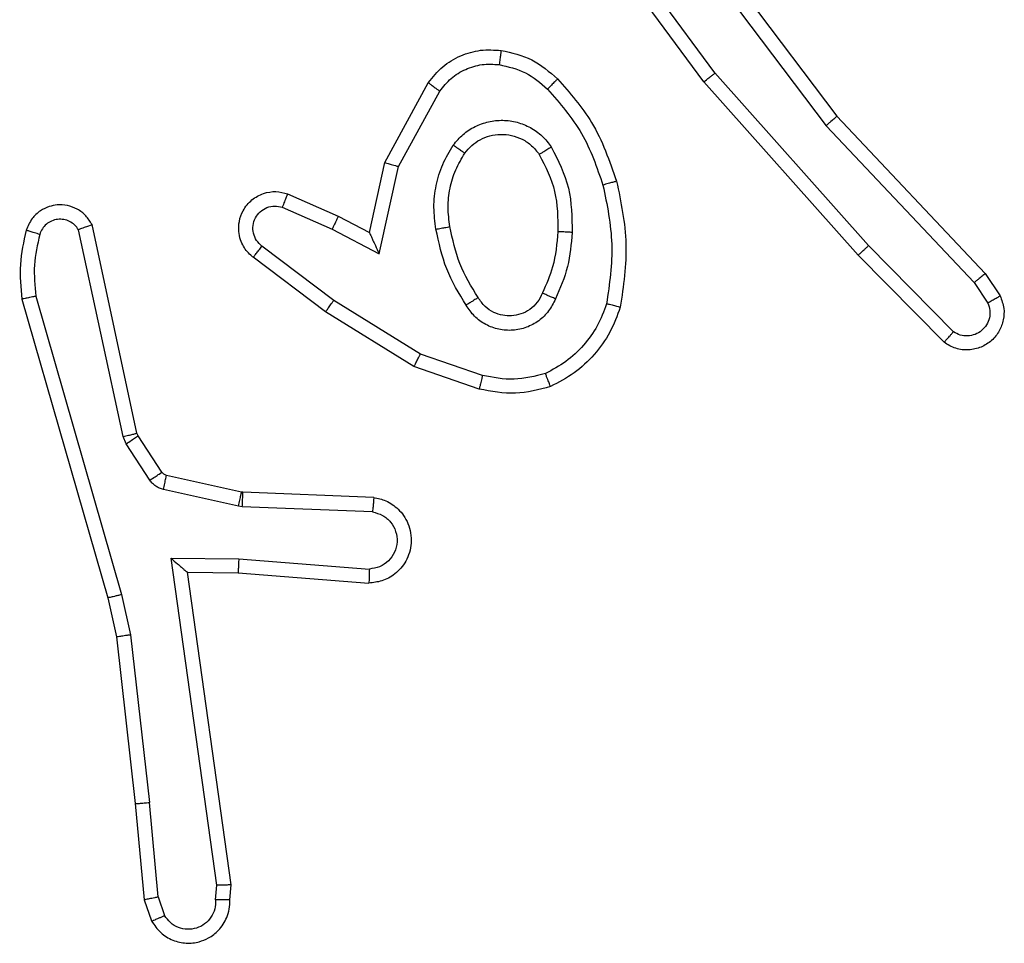
# Model space of a CAD drawing. Units: millimetres. Extents: x -4534 to 4980, y -3372 to 7188.
# Drawn here: x 643 to 657, y 2168 to 2181 of the extents above; entities that cross this region are included whole.
import ezdxf

# ---------------------------------------------------------------- set-up
doc = ezdxf.new("R2010")
doc.units = ezdxf.units.MM
doc.layers.add('Toestel 2D', color=7, linetype='Continuous', lineweight=20)

# ---------------------------------------------------------------- blocks, each defined once
blk = doc.blocks.new('44')
at = {"color": 7, "linetype": 'Continuous', "lineweight": 25}
for p, q in [((7608.9845, 1263.6624), (7609.2097, 1263.3638)), ((7609.0226, 1263.4124), (7608.8522, 1263.6425)), ((7609.0382, 1263.4248), (7608.87, 1263.6522)), ((7608.9685, 1263.6504), (7609.1946, 1263.3506)), ((7609.2544, 1263.1819), (7609.0382, 1263.4248)), ((7608.5735, 1263.2988), (7608.6346, 1263.4111)), ((7609.2396, 1263.1685), (7609.0226, 1263.4124)), ((7608.5928, 1263.2931), (7608.6508, 1263.3992)), ((7609.1946, 1263.3506), (7609.4031, 1263.1298)), ((7609.2097, 1263.3638), (7609.4186, 1263.1425)), ((7608.5516, 1263.2004), (7608.5735, 1263.2988)), ((7608.5655, 1263.1703), (7608.5928, 1263.2931)), ((7608.4365, 1263.2547), (7608.5078, 1263.2232)), ((7608.4291, 1263.2358), (7608.4991, 1263.2049)), ((7608.5078, 1263.2232), (7608.5516, 1263.2004)), ((7608.2049, 1262.9132), (7608.1422, 1263.2041)), ((7608.2245, 1262.9178), (7608.1612, 1263.2113)), ((7608.4991, 1263.2049), (7608.5655, 1263.1703)), ((7608.5014, 1263.1045), (7608.4004, 1263.181)), ((7609.3739, 1263.0606), (7609.2544, 1263.1819)), ((7608.4897, 1263.0885), (7608.3881, 1263.1655)), ((7609.3606, 1263.0457), (7609.2396, 1263.1685)), ((7609.4031, 1263.1298), (7609.4224, 1263.1009)), ((7609.4186, 1263.1425), (7609.4396, 1263.1111)), ((7608.0626, 1263.1066), (7608.1833, 1262.686)), ((7608.0821, 1263.1106), (7608.2026, 1262.6906)), ((7608.6235, 1263.0292), (7608.5014, 1263.1045)), ((7608.6144, 1263.0117), (7608.4897, 1263.0885)), ((7608.7108, 1262.999), (7608.6235, 1263.0292)), ((7608.7062, 1262.9798), (7608.6144, 1263.0117)), ((7608.2092, 1262.9029), (7608.2049, 1262.9132)), ((7608.226, 1262.9142), (7608.2245, 1262.9178)), ((7608.2596, 1262.863), (7608.226, 1262.9142)), ((7608.2428, 1262.8517), (7608.2092, 1262.9029)), ((7608.3718, 1262.8349), (7608.2661, 1262.8585)), ((7608.3674, 1262.8151), (7608.2617, 1262.8386)), ((7608.3737, 1262.8347), (7608.3718, 1262.8349)), ((7608.5578, 1262.8273), (7608.3737, 1262.8347)), ((7608.3728, 1262.8144), (7608.3674, 1262.8151)), ((7608.5561, 1262.807), (7608.3728, 1262.8144)), ((7608.2725, 1262.7419), (7608.3678, 1262.7409)), ((7608.3371, 1262.2815), (7608.2725, 1262.7419)), ((7608.3678, 1262.7409), (7608.5516, 1262.7266)), ((7608.2956, 1262.722), (7608.367, 1262.7213)), ((7608.3573, 1262.2824), (7608.2956, 1262.722)), ((7608.367, 1262.7213), (7608.551, 1262.7069)), ((7608.1833, 1262.686), (7608.1956, 1262.6311)), ((7608.2026, 1262.6906), (7608.2153, 1262.634)), ((7608.1956, 1262.6311), (7608.2221, 1262.3966)), ((7608.2153, 1262.634), (7608.242, 1262.3982)), ((7608.2221, 1262.3966), (7608.2346, 1262.2613)), ((7608.2543, 1262.2651), (7608.242, 1262.3982)), ((7608.3352, 1262.2611), (7608.3371, 1262.2815)), ((7608.3553, 1262.2613), (7608.3573, 1262.2824)), ((7608.2346, 1262.2613), (7608.2451, 1262.2314)), ((7608.2543, 1262.2651), (7608.2634, 1262.239))]:
    blk.add_line(p, q, dxfattribs=at)
for points, knots in [([(7608.6346, 1263.4111), (7608.641, 1263.419), (7608.6536, 1263.4346), (7608.6796, 1263.4499), (7608.708, 1263.4583), (7608.7274, 1263.4571), (7608.737, 1263.4565)], [0, 0, 0, 0, 0.2557853, 0.5077241, 0.7557968, 1, 1, 1, 1]), ([(7608.737, 1263.4565), (7608.737, 1263.4562), (7608.7369, 1263.4555), (7608.7363, 1263.4509), (7608.7354, 1263.4443), (7608.7347, 1263.4391), (7608.7344, 1263.4365)], [0, 0, 0, 0, 0.2498621, 0.4996537, 0.7497643, 1, 1, 1, 1]), ([(7608.737, 1263.4565), (7608.752, 1263.4531), (7608.7819, 1263.4464), (7608.8051, 1263.4264), (7608.8167, 1263.4164)], [0, 0, 0, 0, 0.500001, 1, 1, 1, 1]), ([(7608.6508, 1263.3992), (7608.6559, 1263.4055), (7608.6659, 1263.4181), (7608.6868, 1263.4308), (7608.7102, 1263.4379), (7608.7263, 1263.437), (7608.7344, 1263.4365)], [0, 0, 0, 0, 0.250042, 0.500009, 0.749964, 1, 1, 1, 1]), ([(7608.7344, 1263.4365), (7608.7471, 1263.4336), (7608.7727, 1263.4278), (7608.7925, 1263.4107), (7608.8025, 1263.4021)], [0, 0, 0, 0, 0.499986, 1, 1, 1, 1]), ([(7609.0226, 1263.4124), (7609.0227, 1263.4125), (7609.0231, 1263.4127), (7609.0254, 1263.4145), (7609.0283, 1263.4168), (7609.0311, 1263.4191), (7609.0345, 1263.4218), (7609.037, 1263.4238), (7609.0382, 1263.4248)], [0, 0, 0, 0, 0.198461, 0.431229, 0.560109, 0.698088, 0.844852, 1, 1, 1, 1]), ([(7608.6346, 1263.4111), (7608.6348, 1263.4109), (7608.6353, 1263.4106), (7608.6382, 1263.4084), (7608.6414, 1263.406), (7608.6443, 1263.4039), (7608.6475, 1263.4016), (7608.6497, 1263.4), (7608.6508, 1263.3992)], [0, 0, 0, 0, 0.236432, 0.48089, 0.606949, 0.735817, 0.866799, 1, 1, 1, 1]), ([(7608.8167, 1263.4164), (7608.8164, 1263.4161), (7608.816, 1263.4157), (7608.8128, 1263.4124), (7608.8081, 1263.4077), (7608.8043, 1263.404), (7608.8025, 1263.4021)], [0, 0, 0, 0, 0.250308, 0.500204, 0.750058, 1, 1, 1, 1]), ([(7608.8167, 1263.4164), (7608.8339, 1263.3968), (7608.8711, 1263.3544), (7608.8897, 1263.3011), (7608.8997, 1263.2725)], [0, 0, 0, 0, 0.462912, 1, 1, 1, 1]), ([(7608.8025, 1263.4021), (7608.8198, 1263.3821), (7608.8546, 1263.3422), (7608.8719, 1263.2921), (7608.8805, 1263.267)], [0, 0, 0, 0, 0.499997, 1, 1, 1, 1]), ([(7608.6698, 1263.3233), (7608.6742, 1263.3285), (7608.6829, 1263.3389), (7608.7001, 1263.3499), (7608.7192, 1263.3569), (7608.7396, 1263.359), (7608.7598, 1263.3561), (7608.7787, 1263.3485), (7608.7955, 1263.3367), (7608.8037, 1263.326), (7608.8078, 1263.3206)], [0, 0, 0, 0, 0.124958, 0.250027, 0.374996, 0.499865, 0.625012, 0.750071, 0.875023, 1, 1, 1, 1]), ([(7609.2097, 1263.3638), (7609.2096, 1263.3636), (7609.2093, 1263.3633), (7609.207, 1263.3614), (7609.2043, 1263.359), (7609.2015, 1263.3565), (7609.1982, 1263.3537), (7609.1958, 1263.3517), (7609.1946, 1263.3506)], [0, 0, 0, 0, 0.1982381, 0.4309045, 0.5603716, 0.6979652, 0.8448312, 1, 1, 1, 1]), ([(7608.6861, 1263.3121), (7608.6892, 1263.3157), (7608.6953, 1263.3231), (7608.7075, 1263.3314), (7608.7214, 1263.3369), (7608.7366, 1263.339), (7608.7521, 1263.3375), (7608.7671, 1263.332), (7608.7808, 1263.323), (7608.7875, 1263.3144), (7608.7909, 1263.3101)], [0, 0, 0, 0, 0.115923, 0.234438, 0.355556, 0.479255, 0.605556, 0.734441, 0.865928, 1, 1, 1, 1]), ([(7608.6454, 1263.2049), (7608.644, 1263.2152), (7608.6413, 1263.2357), (7608.645, 1263.2667), (7608.6538, 1263.2967), (7608.6645, 1263.3145), (7608.6698, 1263.3233)], [0, 0, 0, 0, 0.249948, 0.499998, 0.750043, 1, 1, 1, 1]), ([(7608.6698, 1263.3233), (7608.6719, 1263.3219), (7608.6762, 1263.3189), (7608.6816, 1263.3151), (7608.6853, 1263.3125), (7608.6859, 1263.3122), (7608.6861, 1263.3121)], [0, 0, 0, 0, 0.250199, 0.499877, 0.749386, 1, 1, 1, 1]), ([(7608.665, 1263.2086), (7608.6638, 1263.2176), (7608.6613, 1263.2355), (7608.6645, 1263.2626), (7608.6722, 1263.2888), (7608.6815, 1263.3043), (7608.6861, 1263.3121)], [0, 0, 0, 0, 0.249992, 0.499993, 0.749995, 1, 1, 1, 1]), ([(7608.8078, 1263.3206), (7608.8056, 1263.3192), (7608.8012, 1263.3164), (7608.7956, 1263.313), (7608.7917, 1263.3106), (7608.7912, 1263.3102), (7608.7909, 1263.3101)], [0, 0, 0, 0, 0.25026, 0.500104, 0.750012, 1, 1, 1, 1]), ([(7608.7909, 1263.3101), (7608.7995, 1263.293), (7608.8167, 1263.2589), (7608.8169, 1263.2207), (7608.817, 1263.2016)], [0, 0, 0, 0, 0.500002, 1, 1, 1, 1]), ([(7608.8078, 1263.3206), (7608.8174, 1263.3017), (7608.8364, 1263.2639), (7608.8368, 1263.2216), (7608.837, 1263.2004)], [0, 0, 0, 0, 0.499997, 1, 1, 1, 1]), ([(7608.5735, 1263.2988), (7608.5737, 1263.2987), (7608.5742, 1263.2986), (7608.5772, 1263.2977), (7608.5808, 1263.2966), (7608.5843, 1263.2956), (7608.5883, 1263.2944), (7608.5913, 1263.2935), (7608.5928, 1263.2931)], [0, 0, 0, 0, 0.208036, 0.443407, 0.571534, 0.70736, 0.850152, 1, 1, 1, 1]), ([(7608.8997, 1263.2725), (7608.8994, 1263.2724), (7608.8988, 1263.2721), (7608.8944, 1263.2709), (7608.8881, 1263.2691), (7608.883, 1263.2677), (7608.8805, 1263.267)], [0, 0, 0, 0, 0.250411, 0.500124, 0.749899, 1, 1, 1, 1]), ([(7608.8997, 1263.2725), (7608.9058, 1263.2431), (7608.918, 1263.1843), (7608.9093, 1263.1249), (7608.9049, 1263.0952)], [0, 0, 0, 0, 0.500003, 1, 1, 1, 1]), ([(7608.3881, 1263.1655), (7608.3875, 1263.166), (7608.3821, 1263.1701), (7608.3754, 1263.1782), (7608.3698, 1263.1905), (7608.3673, 1263.2025), (7608.368, 1263.2166), (7608.3736, 1263.2325), (7608.3854, 1263.2468), (7608.402, 1263.2559), (7608.4199, 1263.259), (7608.4311, 1263.2561), (7608.4365, 1263.2547)], [0, 0, 0, 0, 0.014963, 0.141172, 0.210686, 0.293793, 0.390446, 0.500616, 0.635475, 0.763666, 0.885176, 1, 1, 1, 1]), ([(7608.4365, 1263.2547), (7608.4364, 1263.2544), (7608.4362, 1263.2539), (7608.435, 1263.2507), (7608.4335, 1263.247), (7608.4322, 1263.2436), (7608.4307, 1263.2399), (7608.4297, 1263.2372), (7608.4291, 1263.2358)], [0, 0, 0, 0, 0.227151, 0.46952, 0.59639, 0.72725, 0.861839, 1, 1, 1, 1]), ([(7608.8805, 1263.267), (7608.8862, 1263.2393), (7608.8977, 1263.1839), (7608.8896, 1263.1278), (7608.8856, 1263.0998)], [0, 0, 0, 0, 0.4999975, 1, 1, 1, 1]), ([(7608.1612, 1263.2113), (7608.1585, 1263.2157), (7608.1532, 1263.2244), (7608.1408, 1263.2336), (7608.1268, 1263.2388), (7608.1131, 1263.2396), (7608.1001, 1263.237), (7608.0876, 1263.2309), (7608.0754, 1263.2199), (7608.0709, 1263.2091), (7608.0685, 1263.2034)], [0, 0, 0, 0, 0.128803, 0.254892, 0.378221, 0.500371, 0.595345, 0.710329, 0.845237, 1, 1, 1, 1]), ([(7608.4004, 1263.181), (7608.3977, 1263.1835), (7608.3922, 1263.1886), (7608.3879, 1263.1991), (7608.3874, 1263.2103), (7608.3907, 1263.221), (7608.3976, 1263.2299), (7608.4072, 1263.2358), (7608.4183, 1263.2383), (7608.4255, 1263.2367), (7608.4291, 1263.2358)], [0, 0, 0, 0, 0.125146, 0.250265, 0.374992, 0.50006, 0.624873, 0.750002, 0.875004, 1, 1, 1, 1]), ([(7608.1422, 1263.2041), (7608.1405, 1263.2065), (7608.1371, 1263.2112), (7608.1298, 1263.2162), (7608.1215, 1263.2189), (7608.1127, 1263.2191), (7608.1042, 1263.2168), (7608.0968, 1263.2122), (7608.0908, 1263.2057), (7608.0886, 1263.2003), (7608.0876, 1263.1976)], [0, 0, 0, 0, 0.125106, 0.250134, 0.375112, 0.500165, 0.62497, 0.750018, 0.874972, 1, 1, 1, 1]), ([(7608.5078, 1263.2232), (7608.5077, 1263.2229), (7608.5075, 1263.2223), (7608.5056, 1263.2181), (7608.5026, 1263.212), (7608.5003, 1263.2073), (7608.4991, 1263.2049)], [0, 0, 0, 0, 0.250243, 0.499807, 0.749889, 1, 1, 1, 1]), ([(7608.0685, 1263.2034), (7608.0649, 1263.1874), (7608.0577, 1263.1555), (7608.061, 1263.1229), (7608.0626, 1263.1066)], [0, 0, 0, 0, 0.499999, 1, 1, 1, 1]), ([(7608.0876, 1263.1976), (7608.0851, 1263.1983), (7608.0801, 1263.1998), (7608.0737, 1263.2018), (7608.0693, 1263.2031), (7608.0688, 1263.2033), (7608.0685, 1263.2034)], [0, 0, 0, 0, 0.250129, 0.499953, 0.749641, 1, 1, 1, 1]), ([(7608.1612, 1263.2113), (7608.161, 1263.2112), (7608.1604, 1263.2109), (7608.1571, 1263.2097), (7608.1534, 1263.2083), (7608.15, 1263.2071), (7608.1462, 1263.2057), (7608.1435, 1263.2046), (7608.1422, 1263.2041)], [0, 0, 0, 0, 0.228329, 0.470379, 0.597401, 0.727942, 0.862104, 1, 1, 1, 1]), ([(7608.5516, 1263.2004), (7608.5517, 1263.2002), (7608.5518, 1263.1999), (7608.5529, 1263.1975), (7608.5545, 1263.1939), (7608.557, 1263.1886), (7608.5606, 1263.1806), (7608.5637, 1263.1742), (7608.5655, 1263.1703)], [0, 0, 0, 0, 0.101565, 0.21475, 0.345004, 0.495997, 0.698411, 1, 1, 1, 1]), ([(7608.6454, 1263.2049), (7608.6479, 1263.2054), (7608.6531, 1263.2063), (7608.6596, 1263.2075), (7608.6641, 1263.2084), (7608.6647, 1263.2085), (7608.665, 1263.2086)], [0, 0, 0, 0, 0.250162, 0.500085, 0.749757, 1, 1, 1, 1]), ([(7608.6877, 1263.0979), (7608.6777, 1263.1146), (7608.6576, 1263.1479), (7608.6495, 1263.1859), (7608.6454, 1263.2049)], [0, 0, 0, 0, 0.500005, 1, 1, 1, 1]), ([(7608.7047, 1263.1087), (7608.6952, 1263.1243), (7608.6764, 1263.1553), (7608.6688, 1263.1908), (7608.665, 1263.2086)], [0, 0, 0, 0, 0.499998, 1, 1, 1, 1]), ([(7608.817, 1263.2016), (7608.8155, 1263.1848), (7608.8129, 1263.1548), (7608.8007, 1263.1273), (7608.7954, 1263.1152)], [0, 0, 0, 0, 0.558766, 1, 1, 1, 1]), ([(7608.837, 1263.2004), (7608.8357, 1263.1842), (7608.833, 1263.1517), (7608.8202, 1263.1218), (7608.8137, 1263.1068)], [0, 0, 0, 0, 0.5000014, 1, 1, 1, 1]), ([(7608.837, 1263.2004), (7608.8352, 1263.2005), (7608.8318, 1263.2006), (7608.8273, 1263.2009), (7608.8235, 1263.2011), (7608.82, 1263.2013), (7608.8175, 1263.2015), (7608.8171, 1263.2016), (7608.817, 1263.2016)], [0, 0, 0, 0, 0.169198, 0.326063, 0.469656, 0.60112, 0.825745, 1, 1, 1, 1]), ([(7608.0876, 1263.1976), (7608.0844, 1263.1832), (7608.0779, 1263.1545), (7608.0807, 1263.1252), (7608.0821, 1263.1106)], [0, 0, 0, 0, 0.4999897, 1, 1, 1, 1]), ([(7608.3881, 1263.1655), (7608.3881, 1263.1656), (7608.3883, 1263.1657), (7608.3892, 1263.1668), (7608.3905, 1263.1684), (7608.3926, 1263.1711), (7608.396, 1263.1753), (7608.399, 1263.1792), (7608.4004, 1263.181)], [0, 0, 0, 0, 0.139679, 0.275606, 0.407025, 0.533891, 0.775041, 1, 1, 1, 1]), ([(7609.2396, 1263.1685), (7609.2398, 1263.1686), (7609.2402, 1263.1689), (7609.2427, 1263.1711), (7609.2455, 1263.1736), (7609.2481, 1263.176), (7609.2512, 1263.1788), (7609.2533, 1263.1808), (7609.2544, 1263.1819)], [0, 0, 0, 0, 0.217136, 0.455819, 0.583904, 0.716896, 0.855924, 1, 1, 1, 1]), ([(7609.4186, 1263.1425), (7609.4185, 1263.1424), (7609.4182, 1263.142), (7609.4159, 1263.1401), (7609.4131, 1263.1377), (7609.4102, 1263.1354), (7609.4068, 1263.1327), (7609.4044, 1263.1308), (7609.4031, 1263.1298)], [0, 0, 0, 0, 0.19833, 0.430518, 0.559539, 0.697691, 0.844662, 1, 1, 1, 1]), ([(7608.7954, 1263.1152), (7608.7932, 1263.1106), (7608.7888, 1263.1016), (7608.7779, 1263.0915), (7608.7653, 1263.0851), (7608.7521, 1263.0824), (7608.7389, 1263.0832), (7608.726, 1263.0875), (7608.7135, 1263.0958), (7608.7077, 1263.1043), (7608.7047, 1263.1087)], [0, 0, 0, 0, 0.133339, 0.26155, 0.384633, 0.502582, 0.612232, 0.730127, 0.859389, 1, 1, 1, 1]), ([(7608.8137, 1263.1068), (7608.8118, 1263.1077), (7608.8082, 1263.1093), (7608.8035, 1263.1113), (7608.8001, 1263.1129), (7608.7973, 1263.1142), (7608.7956, 1263.115), (7608.7954, 1263.1152), (7608.7954, 1263.1152)], [0, 0, 0, 0, 0.198283, 0.37604, 0.532381, 0.667551, 0.875829, 1, 1, 1, 1]), ([(7608.0821, 1263.1106), (7608.0806, 1263.1102), (7608.0775, 1263.1096), (7608.0734, 1263.1087), (7608.0698, 1263.1079), (7608.0663, 1263.1072), (7608.0633, 1263.1066), (7608.0628, 1263.1066), (7608.0626, 1263.1066)], [0, 0, 0, 0, 0.152069, 0.29678, 0.433113, 0.562057, 0.796042, 1, 1, 1, 1]), ([(7608.4897, 1263.0885), (7608.49, 1263.0887), (7608.4904, 1263.0892), (7608.4931, 1263.0928), (7608.4969, 1263.0982), (7608.4999, 1263.1024), (7608.5014, 1263.1045)], [0, 0, 0, 0, 0.250297, 0.499995, 0.749981, 1, 1, 1, 1]), ([(7608.7047, 1263.1087), (7608.7046, 1263.1087), (7608.7044, 1263.1085), (7608.7029, 1263.1074), (7608.7003, 1263.1058), (7608.6971, 1263.1038), (7608.6928, 1263.1011), (7608.6895, 1263.099), (7608.6877, 1263.0979)], [0, 0, 0, 0, 0.125196, 0.333168, 0.468443, 0.62478, 0.801926, 1, 1, 1, 1]), ([(7608.8137, 1263.1068), (7608.8108, 1263.1009), (7608.8049, 1263.0892), (7608.7905, 1263.0754), (7608.773, 1263.0659), (7608.7536, 1263.0618), (7608.7338, 1263.0632), (7608.7152, 1263.07), (7608.6989, 1263.0816), (7608.6914, 1263.0925), (7608.6877, 1263.0979)], [0, 0, 0, 0, 0.124943, 0.249929, 0.3749483, 0.4999525, 0.624992, 0.749859, 0.8749089, 1, 1, 1, 1]), ([(7609.4396, 1263.1111), (7609.4417, 1263.1053), (7609.4458, 1263.0944), (7609.4448, 1263.077), (7609.439, 1263.0612), (7609.4281, 1263.0476), (7609.413, 1263.0381), (7609.3953, 1263.0341), (7609.3766, 1263.036), (7609.3659, 1263.0424), (7609.3606, 1263.0457)], [0, 0, 0, 0, 0.130732, 0.245058, 0.3641, 0.485855, 0.610329, 0.737506, 0.867401, 1, 1, 1, 1]), ([(7609.4396, 1263.1111), (7609.4395, 1263.111), (7609.4394, 1263.1109), (7609.4382, 1263.1101), (7609.4364, 1263.109), (7609.4334, 1263.1072), (7609.4287, 1263.1045), (7609.4244, 1263.102), (7609.4224, 1263.1009)], [0, 0, 0, 0, 0.137467, 0.271946, 0.402677, 0.529604, 0.771836, 1, 1, 1, 1]), ([(7608.8856, 1263.0998), (7608.8816, 1263.0893), (7608.8737, 1263.0683), (7608.8537, 1263.041), (7608.8292, 1263.0176), (7608.8094, 1263.0071), (7608.7995, 1263.0018)], [0, 0, 0, 0, 0.249929, 0.500009, 0.750081, 1, 1, 1, 1]), ([(7608.9049, 1263.0952), (7608.9005, 1263.0831), (7608.8916, 1263.0591), (7608.869, 1263.0278), (7608.8408, 1263.0013), (7608.8181, 1262.9894), (7608.8068, 1262.9835)], [0, 0, 0, 0, 0.249999, 0.500002, 0.750001, 1, 1, 1, 1]), ([(7608.9049, 1263.0952), (7608.9047, 1263.0952), (7608.9041, 1263.0953), (7608.9009, 1263.096), (7608.8972, 1263.0969), (7608.8937, 1263.0978), (7608.8898, 1263.0987), (7608.887, 1263.0995), (7608.8856, 1263.0998)], [0, 0, 0, 0, 0.221785, 0.46134, 0.588774, 0.721032, 0.858324, 1, 1, 1, 1]), ([(7609.4224, 1263.1009), (7609.4235, 1263.0975), (7609.4258, 1263.0908), (7609.425, 1263.0799), (7609.4209, 1263.07), (7609.4139, 1263.0618), (7609.4046, 1263.0563), (7609.394, 1263.0542), (7609.3832, 1263.0553), (7609.377, 1263.0588), (7609.3739, 1263.0606)], [0, 0, 0, 0, 0.125149, 0.250198, 0.374985, 0.500062, 0.624935, 0.750017, 0.874997, 1, 1, 1, 1]), ([(7609.3606, 1263.0457), (7609.3608, 1263.0458), (7609.3612, 1263.0462), (7609.3635, 1263.0487), (7609.3661, 1263.0516), (7609.3685, 1263.0543), (7609.3711, 1263.0573), (7609.373, 1263.0595), (7609.3739, 1263.0606)], [0, 0, 0, 0, 0.226735, 0.468727, 0.595555, 0.726297, 0.861299, 1, 1, 1, 1]), ([(7608.6144, 1263.0117), (7608.6146, 1263.012), (7608.6149, 1263.0125), (7608.617, 1263.0165), (7608.62, 1263.0223), (7608.6223, 1263.0269), (7608.6235, 1263.0292)], [0, 0, 0, 0, 0.249793, 0.500108, 0.749602, 1, 1, 1, 1]), ([(7608.7108, 1262.999), (7608.7104, 1262.9976), (7608.7098, 1262.9948), (7608.7089, 1262.9908), (7608.708, 1262.9874), (7608.7072, 1262.9838), (7608.7064, 1262.9805), (7608.7063, 1262.98), (7608.7062, 1262.9798)], [0, 0, 0, 0, 0.140936, 0.277649, 0.409491, 0.537117, 0.777354, 1, 1, 1, 1]), ([(7608.7995, 1263.0018), (7608.7848, 1262.998), (7608.7554, 1262.9905), (7608.7257, 1262.9962), (7608.7108, 1262.999)], [0, 0, 0, 0, 0.499997, 1, 1, 1, 1]), ([(7608.8068, 1262.9835), (7608.8067, 1262.9836), (7608.8065, 1262.984), (7608.8055, 1262.9866), (7608.8041, 1262.9899), (7608.8028, 1262.9932), (7608.8012, 1262.9973), (7608.8001, 1263.0003), (7608.7995, 1263.0018)], [0, 0, 0, 0, 0.1929287, 0.4233983, 0.5531423, 0.6922613, 0.8413454, 1, 1, 1, 1]), ([(7608.8068, 1262.9835), (7608.7903, 1262.9791), (7608.7571, 1262.9703), (7608.7233, 1262.9766), (7608.7062, 1262.9798)], [0, 0, 0, 0, 0.495062, 1, 1, 1, 1]), ([(7608.2049, 1262.9132), (7608.2075, 1262.9138), (7608.2126, 1262.9149), (7608.2191, 1262.9164), (7608.2236, 1262.9175), (7608.2242, 1262.9177), (7608.2245, 1262.9178)], [0, 0, 0, 0, 0.250078, 0.500051, 0.74993, 1, 1, 1, 1]), ([(7608.2092, 1262.9029), (7608.2117, 1262.9046), (7608.2166, 1262.9078), (7608.2222, 1262.9115), (7608.2254, 1262.9138), (7608.2258, 1262.9141), (7608.226, 1262.9142)], [0, 0, 0, 0, 0.279844, 0.559054, 0.779464, 1, 1, 1, 1]), ([(7608.2428, 1262.8517), (7608.2453, 1262.8533), (7608.2502, 1262.8565), (7608.2558, 1262.8603), (7608.259, 1262.8625), (7608.2594, 1262.8628), (7608.2596, 1262.863)], [0, 0, 0, 0, 0.279744, 0.558998, 0.779436, 1, 1, 1, 1]), ([(7608.2617, 1262.8386), (7608.2598, 1262.8392), (7608.256, 1262.8402), (7608.2509, 1262.8432), (7608.2463, 1262.8469), (7608.244, 1262.8501), (7608.2428, 1262.8517)], [0, 0, 0, 0, 0.249966, 0.50001, 0.750021, 1, 1, 1, 1]), ([(7608.2661, 1262.8585), (7608.2648, 1262.8589), (7608.2622, 1262.8598), (7608.2605, 1262.8619), (7608.2596, 1262.863)], [0, 0, 0, 0, 0.484267, 1, 1, 1, 1]), ([(7608.2617, 1262.8386), (7608.2623, 1262.8415), (7608.2636, 1262.8473), (7608.2651, 1262.8539), (7608.2659, 1262.8578), (7608.266, 1262.8582), (7608.2661, 1262.8585)], [0, 0, 0, 0, 0.279881, 0.559269, 0.779358, 1, 1, 1, 1]), ([(7608.3674, 1262.8151), (7608.3681, 1262.818), (7608.3693, 1262.8238), (7608.3708, 1262.8303), (7608.3716, 1262.8342), (7608.3717, 1262.8347), (7608.3718, 1262.8349)], [0, 0, 0, 0, 0.279978, 0.559349, 0.779397, 1, 1, 1, 1]), ([(7608.3728, 1262.8144), (7608.3729, 1262.8173), (7608.3732, 1262.8233), (7608.3735, 1262.83), (7608.3736, 1262.8339), (7608.3736, 1262.8344), (7608.3737, 1262.8347)], [0, 0, 0, 0, 0.279883, 0.559286, 0.77937, 1, 1, 1, 1]), ([(7608.5578, 1262.8273), (7608.5636, 1262.8261), (7608.5762, 1262.8234), (7608.5904, 1262.8134), (7608.6004, 1262.8018), (7608.6065, 1262.7905), (7608.6103, 1262.7773), (7608.611, 1262.7633), (7608.6085, 1262.7498), (7608.6019, 1262.7342), (7608.589, 1262.7193), (7608.5702, 1262.7089), (7608.5571, 1262.7076), (7608.551, 1262.7069)], [0, 0, 0, 0, 0.096991, 0.213448, 0.27927, 0.349982, 0.425605, 0.504886, 0.580473, 0.652204, 0.783433, 0.89938, 1, 1, 1, 1]), ([(7608.5578, 1262.8273), (7608.5578, 1262.8272), (7608.5578, 1262.8271), (7608.5577, 1262.8257), (7608.5576, 1262.8237), (7608.5573, 1262.8203), (7608.5568, 1262.8146), (7608.5563, 1262.8095), (7608.5561, 1262.807)], [0, 0, 0, 0, 0.131982, 0.262098, 0.390381, 0.516441, 0.761918, 1, 1, 1, 1]), ([(7608.5561, 1262.807), (7608.5609, 1262.8058), (7608.5707, 1262.8032), (7608.5822, 1262.7931), (7608.5895, 1262.7798), (7608.5915, 1262.7647), (7608.5878, 1262.7499), (7608.5791, 1262.7375), (7608.5665, 1262.7288), (7608.5565, 1262.7273), (7608.5516, 1262.7266)], [0, 0, 0, 0, 0.125003, 0.25002, 0.374961, 0.499983, 0.624935, 0.749974, 0.874911, 1, 1, 1, 1]), ([(7608.2725, 1262.7419), (7608.2754, 1262.7392), (7608.2804, 1262.7348), (7608.2866, 1262.7295), (7608.2906, 1262.7261), (7608.2933, 1262.7238), (7608.2951, 1262.7223), (7608.2954, 1262.7221), (7608.2955, 1262.722)], [0, 0, 0, 0, 0.300533, 0.502947, 0.650832, 0.780673, 0.895657, 1, 1, 1, 1]), ([(7608.3678, 1262.7409), (7608.3677, 1262.7383), (7608.3674, 1262.7332), (7608.3671, 1262.7267), (7608.3669, 1262.7222), (7608.3669, 1262.7216), (7608.367, 1262.7213)], [0, 0, 0, 0, 0.25027, 0.500009, 0.75009, 1, 1, 1, 1]), ([(7608.5516, 1262.7266), (7608.5515, 1262.7241), (7608.5514, 1262.7191), (7608.5512, 1262.7126), (7608.5511, 1262.7089), (7608.551, 1262.7072), (7608.551, 1262.707), (7608.551, 1262.7069)], [0, 0, 0, 0, 0.238186, 0.484062, 0.73696, 0.867329, 1, 1, 1, 1]), ([(7608.2026, 1262.6906), (7608.2008, 1262.6901), (7608.1974, 1262.6893), (7608.193, 1262.6882), (7608.1894, 1262.6873), (7608.1861, 1262.6866), (7608.1837, 1262.686), (7608.1834, 1262.686), (7608.1833, 1262.686)], [0, 0, 0, 0, 0.174024, 0.334478, 0.480524, 0.612563, 0.833815, 1, 1, 1, 1]), ([(7608.2153, 1262.634), (7608.2137, 1262.6337), (7608.2106, 1262.6332), (7608.2063, 1262.6326), (7608.2027, 1262.632), (7608.1992, 1262.6315), (7608.1962, 1262.6311), (7608.1958, 1262.6311), (7608.1956, 1262.6311)], [0, 0, 0, 0, 0.155295, 0.302033, 0.440009, 0.569542, 0.801561, 1, 1, 1, 1]), ([(7608.2221, 1262.3966), (7608.2225, 1262.3965), (7608.2231, 1262.3965), (7608.2276, 1262.3968), (7608.2342, 1262.3974), (7608.2394, 1262.3979), (7608.242, 1262.3982)], [0, 0, 0, 0, 0.2503327, 0.5003522, 0.749987, 1, 1, 1, 1]), ([(7608.3573, 1262.2824), (7608.3571, 1262.2824), (7608.3566, 1262.2822), (7608.3536, 1262.282), (7608.3499, 1262.2818), (7608.3463, 1262.2817), (7608.3419, 1262.2816), (7608.3387, 1262.2815), (7608.3371, 1262.2815)], [0, 0, 0, 0, 0.198015, 0.430143, 0.559251, 0.697563, 0.844466, 1, 1, 1, 1]), ([(7608.2543, 1262.2651), (7608.2527, 1262.2647), (7608.2496, 1262.2641), (7608.2454, 1262.2631), (7608.2418, 1262.2624), (7608.2382, 1262.2617), (7608.2353, 1262.2612), (7608.2348, 1262.2613), (7608.2346, 1262.2613)], [0, 0, 0, 0, 0.155825, 0.302963, 0.440865, 0.570187, 0.802354, 1, 1, 1, 1]), ([(7608.2451, 1262.2314), (7608.249, 1262.2255), (7608.2566, 1262.2141), (7608.2743, 1262.2035), (7608.2934, 1262.1992), (7608.3109, 1262.201), (7608.3265, 1262.2074), (7608.3408, 1262.2183), (7608.3504, 1262.2331), (7608.355, 1262.2483), (7608.3552, 1262.2568), (7608.3553, 1262.2613)], [0, 0, 0, 0, 0.131645, 0.258834, 0.381569, 0.499853, 0.587765, 0.700356, 0.837503, 0.915659, 1, 1, 1, 1]), ([(7608.3352, 1262.2611), (7608.3351, 1262.2568), (7608.3349, 1262.2481), (7608.3292, 1262.2361), (7608.3202, 1262.2266), (7608.3084, 1262.2206), (7608.2953, 1262.219), (7608.2825, 1262.2216), (7608.271, 1262.2284), (7608.2659, 1262.2355), (7608.2634, 1262.239)], [0, 0, 0, 0, 0.124998, 0.249994, 0.375112, 0.499955, 0.625007, 0.74979, 0.874843, 1, 1, 1, 1]), ([(7608.3553, 1262.2613), (7608.3552, 1262.2612), (7608.355, 1262.2612), (7608.3536, 1262.2611), (7608.3517, 1262.2611), (7608.3482, 1262.261), (7608.3427, 1262.2611), (7608.3376, 1262.2611), (7608.3352, 1262.2611)], [0, 0, 0, 0, 0.134048, 0.265472, 0.394229, 0.519893, 0.76448, 1, 1, 1, 1]), ([(7608.2451, 1262.2314), (7608.2454, 1262.2314), (7608.2459, 1262.2315), (7608.249, 1262.2328), (7608.2525, 1262.2342), (7608.2557, 1262.2356), (7608.2594, 1262.2372), (7608.2621, 1262.2384), (7608.2634, 1262.239)], [0, 0, 0, 0, 0.2225988, 0.4630675, 0.5903532, 0.7223635, 0.8588832, 1, 1, 1, 1])]:
    blk.add_open_spline(points, degree=3, knots=knots, dxfattribs=at)
blk = doc.blocks.new('VPL-03-WD1413')
at = {"layer": 'Toestel 2D', "xscale": 10, "yscale": 10, "zscale": 10}
blk.add_blockref('44', (-75437.44, -10453.805), dxfattribs=at)
blk = doc.blocks.new('VPL-18-RC1413')
blk.add_blockref('VPL-03-WD1413', (0, 0))

msp = doc.modelspace()

# ---------------------------------------------------------------- block references
msp.add_blockref('VPL-18-RC1413', (0, 0))

doc.saveas('drawing.dxf')
